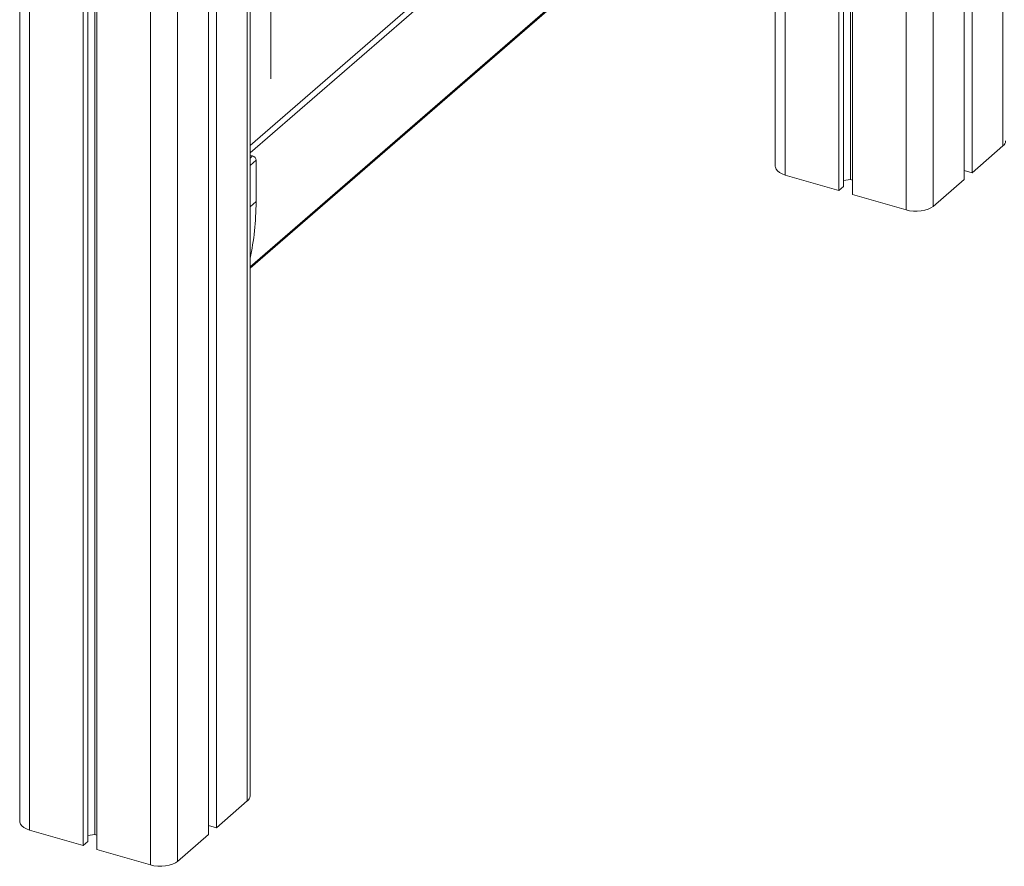
# Model space of a CAD drawing. Units: millimetres. Extents: x 920 to 19754, y -79 to 8428.
# Drawn here: x 7846 to 8340, y 469 to 894 of the extents above; entities that cross this region are included whole.
import ezdxf

# ---------------------------------------------------------------- set-up
doc = ezdxf.new("R2010")
doc.units = ezdxf.units.MM

msp = doc.modelspace()

# ---------------------------------------------------------------- linework, layer by layer
at = {"color": 8, "linetype": 'Continuous', "lineweight": 15}
for p, q in [((8339.3, 3147.52), (8339.3, 830.31)), ((8304.3, 3117.99), (8304.3, 800)), ((7959.96, 2813.53), (7959.96, 501.53)), ((7850.68, 2806.63), (7850.68, 486.89)), ((7911.3, 2789.13), (7911.3, 469.39)), ((7924.96, 2789.18), (7924.96, 471.22)), ((7961.3, 830.56), (8286.55, 1112.24)), ((8288.29, 1110.01), (7961.3, 826.83)), ((7961.3, 769.67), (8288.29, 1052.85)), ((8290.64, 1050.08), (8290.64, 798.17)), ((8230.02, 1001.74), (8230.02, 815.67)), ((7961.3, 824.23), (7962.6, 825.35))]:
    msp.add_line(p, q, dxfattribs=at)
at = {"color": 7, "linetype": 'Continuous', "lineweight": 15}
for p, q in [((8323.8, 3134.09), (8323.8, 816.89)), ((8319.8, 3130.63), (8319.8, 813.43)), ((7961.3, 504.03), (7961.3, 2816.08)), ((7845.68, 2808.07), (7845.68, 491.22)), ((7877.53, 2798.88), (7877.53, 479.14)), ((7879.84, 2798.21), (7879.84, 481.14)), ((7883.41, 2797.18), (7883.41, 484.73)), ((7884.46, 2796.88), (7884.46, 477.14)), ((7944.46, 2793.89), (7944.46, 488.11)), ((7940.46, 2791.19), (7940.46, 484.64)), ((7971.79, 864.05), (7971.79, 1328.34)), ((7961.3, 769.03), (8287.86, 1051.84)), ((8256.87, 1024.99), (8256.87, 807.92)), ((8259.18, 1025.66), (8259.18, 809.93)), ((8262.75, 1025.17), (8262.75, 813.52)), ((8263.8, 1025.15), (8263.8, 805.92)), ((8225.02, 997.41), (8225.02, 820)), ((7962.6, 825.35), (7961.3, 825.72)), ((8323.8, 816.89), (8339.3, 830.31)), ((7961.33, 820.52), (7961.3, 820.81)), ((7961.33, 820.52), (7964.33, 823.12)), ((7964.33, 802.36), (7964.33, 823.12)), ((7961.33, 799.76), (7961.33, 820.52)), ((8230.02, 815.67), (8256.87, 807.92)), ((8319.8, 818.05), (8323.8, 816.89)), ((8259.18, 813.04), (8262.75, 813.52)), ((8262.75, 813.52), (8263.8, 813.21)), ((8304.3, 800), (8319.8, 813.43)), ((8256.87, 807.92), (8259.18, 809.93)), ((8263.8, 805.92), (8290.64, 798.17)), ((7961.33, 799.76), (7964.33, 802.36)), ((7944.46, 488.11), (7959.96, 501.53)), ((7850.68, 486.89), (7877.53, 479.14)), ((7879.84, 484.25), (7883.41, 484.73)), ((7883.41, 484.73), (7884.46, 484.43)), ((7924.96, 471.22), (7940.46, 484.64)), ((7940.46, 489.26), (7944.46, 488.11)), ((7877.53, 479.14), (7879.84, 481.14)), ((7884.46, 477.14), (7911.3, 469.39))]:
    msp.add_line(p, q, dxfattribs=at)
at = {"color": 7, "linetype": 'Continuous', "lineweight": 15, "flags": 128}
for points in [[(8225.02, 820), (8225.04, 819.68), (8225.36, 818.71), (8226.05, 817.79), (8227.09, 816.96), (8228.43, 816.24), (8230.02, 815.67)], [(8290.64, 798.17), (8292.43, 797.77), (8294.34, 797.55), (8296.3, 797.51), (8298.23, 797.67), (8300.07, 798.02), (8301.73, 798.54), (8303.16, 799.21), (8304.3, 800)], [(7845.68, 491.22), (7845.7, 490.89), (7846.02, 489.92), (7846.71, 489.01), (7847.75, 488.17), (7849.09, 487.46), (7850.68, 486.89)], [(7911.3, 469.39), (7913.09, 468.98), (7915, 468.76), (7916.96, 468.73), (7918.89, 468.89), (7920.73, 469.23), (7922.39, 469.75), (7923.82, 470.42), (7924.96, 471.22)]]:
    msp.add_lwpolyline(points, dxfattribs=at)
at = {"color": 7, "linetype": 'Continuous', "lineweight": 15}
for centre, radius, start, end in [((8337.32, 832.99), 3.33, 306.5784, 357.0481), ((7961.87, 823), 2.46, 2.8309, 72.7914), ((7957.98, 504.2), 3.33, 306.5784, 357.0481)]:
    msp.add_arc(centre, radius, start, end, dxfattribs=at)
for centre, start_param in [((7925.98, 813.43), 4.117179), ((7922.98, 810.83), 4.481557)]:
    msp.add_ellipse(centre, major_axis=(-7.45, 75.71), ratio=0.496945, start_param=start_param, end_param=4.51695, dxfattribs=at)

doc.saveas('drawing.dxf')
